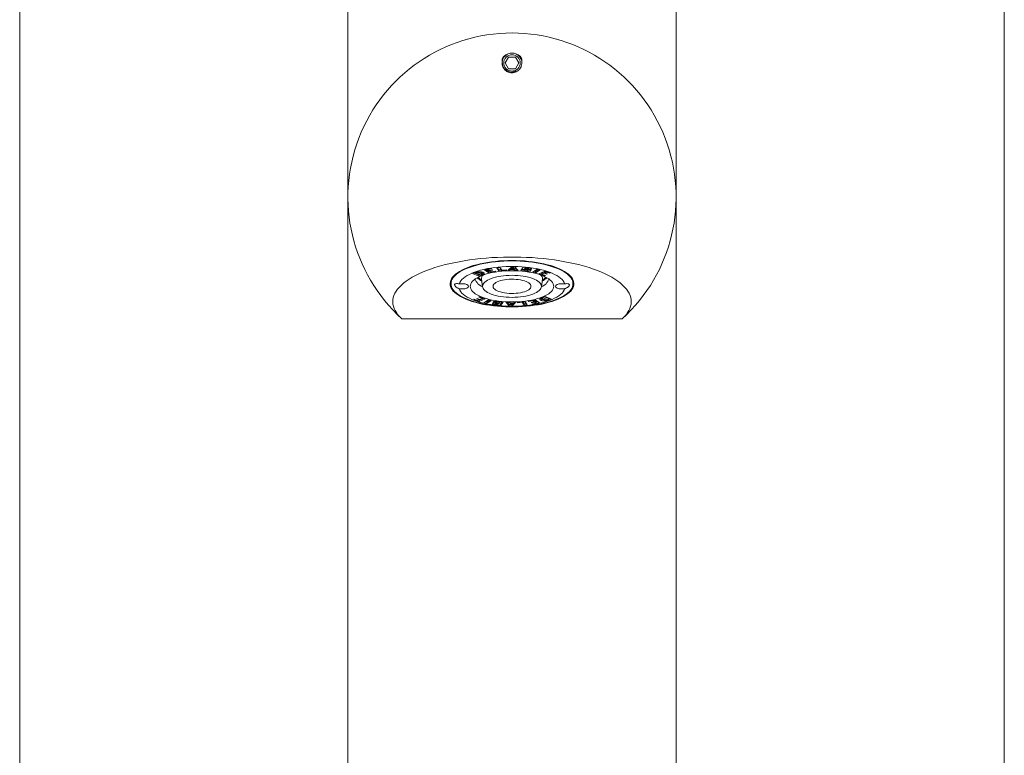
# Model space of a CAD drawing. Units: millimetres. Extents: x -1452 to 1580, y -1427 to 1456.
# Drawn here: x -1452 to -1242, y 399 to 556 of the extents above; entities that cross this region are included whole.
import ezdxf

# ---------------------------------------------------------------- set-up
doc = ezdxf.new("R2010")
doc.units = ezdxf.units.MM

msp = doc.modelspace()

# ---------------------------------------------------------------- linework, layer by layer
at = {"color": 7, "linetype": 'Continuous', "lineweight": 0}
for p, q in [((-1451.67, -421.82), (-1451.67, 578.18)), ((-1381.67, -421.82), (-1381.67, 578.18)), ((-1311.67, -421.82), (-1311.67, 578.18)), ((-1241.67, -421.82), (-1241.67, 578.18)), ((-1348.64, 547.46), (-1348.71, 547.17)), ((-1347.39, 548.03), (-1348.12, 546.78)), ((-1348.12, 546.78), (-1347.39, 545.53)), ((-1345.95, 548.03), (-1347.39, 548.03)), ((-1345.23, 546.78), (-1345.95, 548.03)), ((-1345.95, 545.53), (-1345.23, 546.78)), ((-1347.39, 545.53), (-1345.95, 545.53)), ((-1355.07, 501.86), (-1354.36, 502.13)), ((-1353.73, 501.63), (-1354.7, 502)), ((-1354.47, 502.09), (-1354.47, 502.01)), ((-1354.34, 502.06), (-1354.47, 502.01)), ((-1354.47, 502.01), (-1353.34, 501.58)), ((-1354.34, 502.13), (-1354.34, 502.06)), ((-1353.43, 502.24), (-1353.53, 502.28)), ((-1353.43, 502.24), (-1353.43, 501.97)), ((-1353.05, 501.74), (-1353.05, 502.02)), ((-1352.54, 502.68), (-1351.14, 502.97)), ((-1351.63, 502.05), (-1352.54, 502.68)), ((-1351.63, 502.33), (-1352.23, 502.75)), ((-1351.06, 502.91), (-1351.82, 502.75)), ((-1351.82, 502.83), (-1351.82, 502.75)), ((-1351.82, 502.75), (-1351.54, 502.56)), ((-1351.31, 502.4), (-1351.63, 502.33)), ((-1350.1, 502.36), (-1351.63, 502.05)), ((-1351.63, 502.33), (-1351.63, 502.05)), ((-1351.54, 502.56), (-1350.88, 502.69)), ((-1350.79, 502.63), (-1351.45, 502.5)), ((-1351.45, 502.57), (-1351.45, 502.5)), ((-1351.45, 502.5), (-1351.09, 502.24)), ((-1351.14, 502.97), (-1351.06, 502.91)), ((-1351.09, 502.24), (-1350.19, 502.42)), ((-1350.88, 502.69), (-1350.79, 502.63)), ((-1350.19, 502.42), (-1350.1, 502.36)), ((-1349.93, 503.13), (-1349.24, 503.19)), ((-1349.48, 502.43), (-1349.93, 503.13)), ((-1349.48, 502.71), (-1349.76, 503.14)), ((-1348.96, 502.76), (-1349.48, 502.71)), ((-1349.48, 502.71), (-1349.48, 502.43)), ((-1347.81, 502.59), (-1349.48, 502.43)), ((-1349.24, 503.19), (-1348.83, 502.57)), ((-1348.83, 502.57), (-1347.85, 502.65)), ((-1347.85, 502.65), (-1347.81, 502.59)), ((-1347.46, 502.59), (-1346.7, 503.3)), ((-1347.18, 502.59), (-1347.46, 502.59)), ((-1347.18, 502.85), (-1347.18, 502.59)), ((-1347.02, 502.75), (-1347.18, 502.59)), ((-1347.02, 503.01), (-1347.02, 502.75)), ((-1346.27, 502.74), (-1347.02, 502.75)), ((-1346.94, 503.03), (-1346.99, 503.03)), ((-1346.61, 503.13), (-1346.94, 502.82)), ((-1346.94, 503.08), (-1346.94, 502.82)), ((-1346.94, 502.82), (-1346.34, 502.82)), ((-1346.7, 503.3), (-1346.07, 503.3)), ((-1346.61, 503.3), (-1346.61, 503.13)), ((-1346.34, 502.82), (-1346.61, 503.13)), ((-1346.34, 503.09), (-1346.52, 503.3)), ((-1346.34, 503.09), (-1346.34, 502.82)), ((-1346.27, 503.02), (-1346.34, 503.02)), ((-1346.14, 502.86), (-1346.27, 503.02)), ((-1346.27, 503.02), (-1346.27, 502.74)), ((-1346.14, 502.59), (-1346.27, 502.74)), ((-1345.67, 502.86), (-1346.14, 502.86)), ((-1346.14, 502.86), (-1346.14, 502.59)), ((-1345.42, 502.58), (-1346.14, 502.59)), ((-1346.07, 503.3), (-1345.42, 502.58)), ((-1344.81, 502.53), (-1344.26, 503.22)), ((-1343.64, 502.39), (-1344.81, 502.53)), ((-1344.07, 502.72), (-1344.61, 502.78)), ((-1344.26, 503.22), (-1343.2, 503.1)), ((-1343.85, 503.05), (-1344.07, 502.78)), ((-1344.07, 502.78), (-1344.07, 502.51)), ((-1343.85, 502.78), (-1344.07, 502.51)), ((-1344.07, 502.51), (-1343.88, 502.48)), ((-1343.8, 503.05), (-1343.85, 503.05)), ((-1343.85, 503.05), (-1343.85, 502.78)), ((-1343.67, 502.76), (-1343.85, 502.78)), ((-1343.77, 503.16), (-1343.8, 503.11)), ((-1343.8, 503.11), (-1343.8, 502.84)), ((-1343.61, 503.08), (-1343.8, 502.84)), ((-1343.8, 502.84), (-1343.59, 502.81)), ((-1343.67, 502.82), (-1343.67, 502.76)), ((-1343.64, 502.48), (-1343.64, 502.39)), ((-1343.61, 503.14), (-1343.61, 503.08)), ((-1343.42, 503.05), (-1343.61, 503.08)), ((-1343.42, 503.12), (-1343.42, 503.05)), ((-1343.35, 502.63), (-1343.35, 502.82)), ((-1343.17, 502.95), (-1343.17, 503.09)), ((-1343.14, 503.01), (-1343.14, 502.73)), ((-1342.69, 502.57), (-1342.69, 502.48)), ((-1342.52, 502.92), (-1342.52, 502.83)), ((-1342.26, 502.18), (-1341.31, 502.79)), ((-1341.64, 502.04), (-1342.26, 502.18)), ((-1341.64, 502.32), (-1341.94, 502.39)), ((-1341.01, 502.73), (-1341.64, 502.32)), ((-1340.69, 502.66), (-1341.64, 502.04)), ((-1341.64, 502.32), (-1341.64, 502.04)), ((-1341.31, 502.79), (-1340.69, 502.66)), ((-1340.96, 501.85), (-1339.67, 502.38)), ((-1340.32, 501.91), (-1340.59, 502)), ((-1339.8, 502.22), (-1340.32, 502)), ((-1340.32, 502), (-1340.32, 501.73)), ((-1339.8, 501.94), (-1340.32, 501.73)), ((-1339.68, 502.18), (-1339.8, 502.22)), ((-1339.8, 502.22), (-1339.8, 501.94)), ((-1339.26, 501.75), (-1339.8, 501.94)), ((-1339.52, 502.33), (-1339.68, 502.27)), ((-1339.68, 502.27), (-1339.68, 501.99)), ((-1339.28, 502.15), (-1339.68, 501.99)), ((-1339.68, 501.99), (-1339.13, 501.8)), ((-1339.67, 502.38), (-1338.5, 501.98)), ((-1339.28, 502.25), (-1339.28, 502.15)), ((-1338.63, 501.93), (-1339.28, 502.15)), ((-1338.63, 502.02), (-1338.63, 501.93)), ((-1338.5, 501.98), (-1338.63, 501.93)), ((-1359.67, 500.57), (-1359.67, 499.71)), ((-1353.73, 501.35), (-1355.07, 501.86)), ((-1353.61, 501.68), (-1353.73, 501.63)), ((-1353.73, 501.63), (-1353.73, 501.35)), ((-1353.04, 501.61), (-1353.73, 501.35)), ((-1353.34, 501.58), (-1353.2, 501.62)), ((-1353.16, 500.68), (-1352.95, 499.04)), ((-1353.04, 501.88), (-1353.05, 501.88)), ((-1353.04, 501.88), (-1353.04, 501.61)), ((-1339.69, 501.41), (-1340.96, 501.85)), ((-1340.4, 499.04), (-1340.18, 500.68)), ((-1340.32, 501.73), (-1339.56, 501.47)), ((-1340.18, 500.68), (-1340.17, 500.8)), ((-1339.69, 501.51), (-1339.69, 501.41)), ((-1339.56, 501.47), (-1339.69, 501.41)), ((-1339.26, 501.85), (-1339.26, 501.75)), ((-1339.13, 501.8), (-1339.26, 501.75)), ((-1333.67, 499.71), (-1333.67, 500.57)), ((-1354.84, 496.34), (-1354.72, 496.39)), ((-1353.67, 495.94), (-1354.84, 496.34)), ((-1354.72, 496.39), (-1354.07, 496.16)), ((-1354.21, 496.51), (-1354.09, 496.56)), ((-1353.67, 496.33), (-1354.21, 496.51)), ((-1354.09, 496.56), (-1353.54, 496.38)), ((-1354.07, 496.16), (-1353.67, 496.33)), ((-1353.67, 496.21), (-1353.82, 496.26)), ((-1353.78, 496.85), (-1353.66, 496.9)), ((-1353.02, 496.59), (-1353.78, 496.85)), ((-1352.75, 496.59), (-1353.67, 496.21)), ((-1352.38, 496.46), (-1353.67, 495.94)), ((-1353.67, 496.42), (-1353.67, 496.33)), ((-1353.67, 496.21), (-1353.67, 495.94)), ((-1353.66, 496.9), (-1352.38, 496.46)), ((-1353.54, 496.38), (-1353.02, 496.59)), ((-1353.02, 496.68), (-1353.02, 496.59)), ((-1352.66, 495.66), (-1351.7, 496.27)), ((-1352.04, 495.52), (-1352.66, 495.66)), ((-1352.04, 495.8), (-1352.33, 495.87)), ((-1351.41, 496.21), (-1352.04, 495.8)), ((-1351.08, 496.14), (-1352.04, 495.52)), ((-1352.04, 495.8), (-1352.04, 495.52)), ((-1351.7, 496.27), (-1351.08, 496.14)), ((-1350.2, 495.86), (-1350.2, 495.58)), ((-1350.15, 495.69), (-1350.17, 495.64)), ((-1350.17, 495.64), (-1350.17, 495.37)), ((-1350.15, 495.69), (-1350.15, 495.41)), ((-1349.99, 495.97), (-1349.99, 495.69)), ((-1349.96, 495.95), (-1349.96, 495.75)), ((-1349.71, 495.93), (-1348.53, 495.79)), ((-1349.49, 495.54), (-1349.27, 495.81)), ((-1349.47, 495.9), (-1349.47, 495.83)), ((-1349.27, 495.81), (-1349.47, 495.83)), ((-1349.27, 495.88), (-1349.27, 495.81)), ((-1348.74, 495.82), (-1349.09, 495.38)), ((-1348.53, 495.79), (-1349.09, 495.1)), ((-1347.92, 495.74), (-1347.21, 495.73)), ((-1347.27, 495.02), (-1347.92, 495.74)), ((-1347.27, 495.29), (-1347.67, 495.74)), ((-1347.21, 495.73), (-1347.07, 495.57)), ((-1345.89, 495.72), (-1346.65, 495.01)), ((-1346.33, 495.57), (-1346.16, 495.73)), ((-1346.16, 495.73), (-1345.89, 495.72)), ((-1345.53, 495.73), (-1343.87, 495.88)), ((-1345.49, 495.66), (-1345.53, 495.73)), ((-1344.51, 495.75), (-1345.49, 495.66)), ((-1345.49, 495.74), (-1345.49, 495.66)), ((-1344.51, 495.82), (-1344.51, 495.75)), ((-1344.11, 495.13), (-1344.51, 495.75)), ((-1344.11, 495.41), (-1344.39, 495.84)), ((-1343.87, 495.88), (-1343.42, 495.19)), ((-1343.24, 495.96), (-1341.71, 496.26)), ((-1343.16, 495.9), (-1343.24, 495.96)), ((-1342.26, 496.08), (-1343.16, 495.9)), ((-1343.16, 495.97), (-1343.16, 495.9)), ((-1342.55, 495.69), (-1341.89, 495.82)), ((-1342.46, 495.63), (-1342.55, 495.69)), ((-1341.81, 495.76), (-1342.46, 495.63)), ((-1342.46, 495.71), (-1342.46, 495.63)), ((-1342.26, 496.15), (-1342.26, 496.08)), ((-1341.89, 495.82), (-1342.26, 496.08)), ((-1340.8, 495.63), (-1342.2, 495.35)), ((-1341.89, 496.1), (-1342.03, 496.2)), ((-1341.89, 496.1), (-1341.89, 495.82)), ((-1341.81, 496.04), (-1341.89, 496.02)), ((-1341.52, 495.84), (-1341.81, 496.04)), ((-1341.81, 496.04), (-1341.81, 495.76)), ((-1341.52, 495.56), (-1341.81, 495.76)), ((-1341.71, 496.26), (-1340.8, 495.63)), ((-1341.11, 495.85), (-1341.52, 495.77)), ((-1341.52, 495.84), (-1341.52, 495.56)), ((-1340.44, 496.44), (-1340.44, 496.16)), ((-1340.3, 496.71), (-1339.61, 496.96)), ((-1340.29, 496.71), (-1340.29, 496.58)), ((-1340.14, 496.77), (-1340.14, 496.69)), ((-1340.01, 496.74), (-1340.14, 496.69)), ((-1340.01, 496.82), (-1340.01, 496.74)), ((-1338.87, 496.31), (-1340.01, 496.74)), ((-1338.87, 496.59), (-1339.74, 496.92)), ((-1339.61, 496.96), (-1338.27, 496.45)), ((-1339.01, 496.26), (-1338.87, 496.31)), ((-1338.27, 496.45), (-1338.99, 496.19)), ((-1338.99, 496.27), (-1338.99, 496.19)), ((-1338.64, 496.59), (-1338.87, 496.51)), ((-1338.87, 496.59), (-1338.87, 496.31)), ((-1350.15, 495.33), (-1350.15, 495.22)), ((-1349.09, 495.1), (-1350.15, 495.22)), ((-1349.93, 495.26), (-1349.73, 495.24)), ((-1349.75, 495.57), (-1349.75, 495.5)), ((-1349.54, 495.48), (-1349.75, 495.5)), ((-1349.73, 495.24), (-1349.54, 495.48)), ((-1349.67, 495.56), (-1349.49, 495.54)), ((-1349.09, 495.38), (-1349.58, 495.44)), ((-1349.54, 495.55), (-1349.54, 495.48)), ((-1349.09, 495.38), (-1349.09, 495.1)), ((-1347.27, 495.29), (-1347.27, 495.02)), ((-1346.82, 495.29), (-1347.27, 495.29)), ((-1346.65, 495.01), (-1347.27, 495.02)), ((-1347.07, 495.57), (-1346.33, 495.57)), ((-1347.01, 495.57), (-1347.01, 495.5)), ((-1346.4, 495.5), (-1347.01, 495.5)), ((-1347.01, 495.5), (-1346.73, 495.19)), ((-1346.73, 495.19), (-1346.4, 495.5)), ((-1346.65, 495.27), (-1346.65, 495.01)), ((-1346.35, 495.57), (-1346.4, 495.52)), ((-1346.4, 495.57), (-1346.4, 495.5)), ((-1343.59, 495.45), (-1344.11, 495.41)), ((-1344.11, 495.41), (-1344.11, 495.13)), ((-1343.42, 495.19), (-1344.11, 495.13)), ((-1342.29, 495.41), (-1341.52, 495.56)), ((-1342.2, 495.35), (-1342.29, 495.41)), ((-1342.2, 495.43), (-1342.2, 495.35)), ((-1370.17, 492.24), (-1323.17, 492.24))]:
    msp.add_line(p, q, dxfattribs=at)
at = {"color": 8, "linetype": 'Continuous', "lineweight": 0}
for p, q in [((-1353.89, 501.11), (-1353.73, 500.99)), ((-1339.61, 500.99), (-1339.46, 501.11))]:
    msp.add_line(p, q, dxfattribs=at)
at = {"color": 7, "linetype": 'Continuous', "lineweight": 0, "flags": 128}
for points in [[(-1370.17, 492.24), (-1370.62, 492.67), (-1371, 493.11), (-1371.33, 493.55), (-1371.6, 494), (-1371.82, 494.46), (-1371.97, 494.92), (-1372.07, 495.38), (-1372.1, 495.84), (-1372.08, 496.3), (-1371.99, 496.76), (-1371.85, 497.22), (-1371.65, 497.67), (-1371.38, 498.13), (-1371.07, 498.57), (-1370.69, 499.01), (-1370.26, 499.44), (-1369.77, 499.87), (-1369.22, 500.28), (-1368.63, 500.69), (-1367.98, 501.08), (-1367.28, 501.46), (-1366.54, 501.83), (-1365.75, 502.18), (-1364.91, 502.52), (-1364.03, 502.84), (-1363.11, 503.15), (-1362.15, 503.44), (-1361.15, 503.71), (-1360.12, 503.96), (-1359.06, 504.2), (-1357.97, 504.41), (-1356.85, 504.61), (-1355.71, 504.78), (-1354.55, 504.94), (-1353.37, 505.07), (-1352.17, 505.18), (-1350.96, 505.27), (-1349.75, 505.34), (-1348.52, 505.38), (-1347.29, 505.4), (-1346.06, 505.4), (-1344.82, 505.38), (-1343.6, 505.34), (-1342.38, 505.27), (-1341.17, 505.18), (-1339.97, 505.07), (-1338.79, 504.94), (-1337.63, 504.78), (-1336.49, 504.61), (-1335.37, 504.41), (-1334.28, 504.2), (-1333.22, 503.96), (-1332.19, 503.71), (-1331.2, 503.44), (-1330.24, 503.15), (-1329.32, 502.84), (-1328.44, 502.52), (-1327.6, 502.18), (-1326.81, 501.83), (-1326.06, 501.46), (-1325.36, 501.08), (-1324.72, 500.69), (-1324.12, 500.28), (-1323.58, 499.87), (-1323.09, 499.44), (-1322.66, 499.01), (-1322.28, 498.57), (-1321.96, 498.13), (-1321.7, 497.67), (-1321.49, 497.22), (-1321.35, 496.76), (-1321.27, 496.3), (-1321.24, 495.84), (-1321.28, 495.38), (-1321.37, 494.92), (-1321.53, 494.46), (-1321.74, 494), (-1322.01, 493.55), (-1322.34, 493.11), (-1322.73, 492.67), (-1323.17, 492.24)], [(-1346.67, 504.66), (-1345.78, 504.65), (-1344.89, 504.61), (-1344.01, 504.56), (-1343.15, 504.48), (-1342.3, 504.38), (-1341.47, 504.26), (-1340.66, 504.12), (-1339.88, 503.95), (-1339.13, 503.77), (-1338.42, 503.57), (-1337.74, 503.36), (-1337.1, 503.12), (-1336.51, 502.87), (-1335.97, 502.61), (-1335.47, 502.33), (-1335.02, 502.04), (-1334.63, 501.74), (-1334.29, 501.43), (-1334.01, 501.12), (-1333.79, 500.79), (-1333.62, 500.46), (-1333.52, 500.13), (-1333.47, 499.8), (-1333.49, 499.46), (-1333.56, 499.13), (-1333.7, 498.8), (-1333.89, 498.48), (-1334.15, 498.16), (-1334.46, 497.84), (-1334.82, 497.54), (-1335.24, 497.24), (-1335.71, 496.96), (-1336.23, 496.69), (-1336.8, 496.43), (-1337.42, 496.19), (-1338.07, 495.96), (-1338.77, 495.75), (-1339.5, 495.56), (-1340.27, 495.39), (-1341.06, 495.24), (-1341.88, 495.11), (-1342.72, 495), (-1343.58, 494.91), (-1344.45, 494.84), (-1345.34, 494.8), (-1346.23, 494.77), (-1347.12, 494.77), (-1348.01, 494.8), (-1348.89, 494.84), (-1349.76, 494.91), (-1350.62, 495), (-1351.46, 495.11), (-1352.28, 495.24), (-1353.08, 495.39), (-1353.84, 495.56), (-1354.57, 495.75), (-1355.27, 495.96), (-1355.93, 496.19), (-1356.54, 496.43), (-1357.11, 496.69), (-1357.63, 496.96), (-1358.1, 497.24), (-1358.52, 497.54), (-1358.89, 497.84), (-1359.2, 498.16), (-1359.45, 498.48), (-1359.64, 498.8), (-1359.78, 499.13), (-1359.85, 499.46), (-1359.87, 499.8), (-1359.82, 500.13), (-1359.72, 500.46), (-1359.55, 500.79), (-1359.33, 501.12), (-1359.05, 501.43), (-1358.71, 501.74), (-1358.32, 502.04), (-1357.87, 502.33), (-1357.38, 502.61), (-1356.83, 502.87), (-1356.24, 503.12), (-1355.6, 503.36), (-1354.93, 503.57), (-1354.21, 503.77), (-1353.46, 503.95), (-1352.68, 504.12), (-1351.88, 504.26), (-1351.05, 504.38), (-1350.2, 504.48), (-1349.33, 504.56), (-1348.45, 504.61), (-1347.56, 504.65), (-1346.67, 504.66)], [(-1333.67, 499.71), (-1333.7, 499.38), (-1333.79, 499.05), (-1333.94, 498.72), (-1334.15, 498.4), (-1334.42, 498.08), (-1334.75, 497.77), (-1335.13, 497.47), (-1335.56, 497.18), (-1336.05, 496.91), (-1336.59, 496.64), (-1337.17, 496.39), (-1337.8, 496.16), (-1338.47, 495.94), (-1339.18, 495.74), (-1339.92, 495.55), (-1340.69, 495.39), (-1341.49, 495.25), (-1342.32, 495.13), (-1343.16, 495.03), (-1344.03, 494.95), (-1344.9, 494.89), (-1345.78, 494.86), (-1346.67, 494.85), (-1347.56, 494.86), (-1348.44, 494.89), (-1349.32, 494.95), (-1350.18, 495.03), (-1351.03, 495.13), (-1351.85, 495.25), (-1352.65, 495.39), (-1353.43, 495.55), (-1354.17, 495.74), (-1354.88, 495.94), (-1355.55, 496.16), (-1356.17, 496.39), (-1356.76, 496.64), (-1357.29, 496.91), (-1357.78, 497.18), (-1358.21, 497.47), (-1358.6, 497.77), (-1358.92, 498.08), (-1359.19, 498.4), (-1359.4, 498.72), (-1359.55, 499.05), (-1359.64, 499.38), (-1359.67, 499.71), (-1359.64, 500.05), (-1359.55, 500.38), (-1359.4, 500.71), (-1359.19, 501.03), (-1358.92, 501.35), (-1358.6, 501.66), (-1358.21, 501.96), (-1357.78, 502.25), (-1357.29, 502.52), (-1356.76, 502.79), (-1356.17, 503.04), (-1355.55, 503.27), (-1354.88, 503.49), (-1354.17, 503.69), (-1353.43, 503.88), (-1352.65, 504.04), (-1351.85, 504.18), (-1351.03, 504.3), (-1350.18, 504.4), (-1349.32, 504.48), (-1348.44, 504.54), (-1347.56, 504.57), (-1346.67, 504.58), (-1345.78, 504.57), (-1344.9, 504.54), (-1344.03, 504.48), (-1343.16, 504.4), (-1342.32, 504.3), (-1341.49, 504.18), (-1340.69, 504.04), (-1339.92, 503.88), (-1339.18, 503.69), (-1338.47, 503.49), (-1337.8, 503.27), (-1337.17, 503.04), (-1336.59, 502.79), (-1336.05, 502.52), (-1335.56, 502.25), (-1335.13, 501.96), (-1334.75, 501.66), (-1334.42, 501.35), (-1334.15, 501.03), (-1333.94, 500.71), (-1333.79, 500.38), (-1333.7, 500.05), (-1333.67, 499.71)], [(-1357.94, 499.69), (-1357.8, 500), (-1357.6, 500.3), (-1357.35, 500.6), (-1357.03, 500.9), (-1356.66, 501.18), (-1356.23, 501.45), (-1355.75, 501.71), (-1355.22, 501.96), (-1354.65, 502.19), (-1354.02, 502.4), (-1353.36, 502.59), (-1352.67, 502.77), (-1351.94, 502.93), (-1351.18, 503.06), (-1350.39, 503.18), (-1349.59, 503.27), (-1348.76, 503.34), (-1347.93, 503.38), (-1347.09, 503.41), (-1346.25, 503.41), (-1345.41, 503.38), (-1344.58, 503.34), (-1343.76, 503.27), (-1342.95, 503.18), (-1342.17, 503.06), (-1341.41, 502.93), (-1340.68, 502.77), (-1339.98, 502.59), (-1339.32, 502.4), (-1338.7, 502.19), (-1338.12, 501.96), (-1337.59, 501.71), (-1337.11, 501.45), (-1336.68, 501.18), (-1336.31, 500.9), (-1336, 500.6), (-1335.74, 500.3), (-1335.54, 500), (-1335.41, 499.69)], [(-1337.77, 499.16), (-1337.8, 498.88), (-1337.89, 498.61), (-1338.04, 498.34), (-1338.25, 498.08), (-1338.52, 497.82), (-1338.84, 497.57), (-1339.22, 497.34), (-1339.65, 497.11), (-1340.12, 496.9), (-1340.64, 496.71), (-1341.21, 496.53), (-1341.8, 496.37), (-1342.44, 496.23), (-1343.1, 496.11), (-1343.78, 496.01), (-1344.49, 495.93), (-1345.21, 495.87), (-1345.94, 495.84), (-1346.67, 495.82), (-1347.41, 495.84), (-1348.14, 495.87), (-1348.86, 495.93), (-1349.56, 496.01), (-1350.25, 496.11), (-1350.91, 496.23), (-1351.54, 496.37), (-1352.14, 496.53), (-1352.7, 496.71), (-1353.22, 496.9), (-1353.7, 497.11), (-1354.12, 497.34), (-1354.5, 497.57), (-1354.82, 497.82), (-1355.09, 498.08), (-1355.3, 498.34), (-1355.45, 498.61), (-1355.54, 498.88), (-1355.57, 499.16), (-1355.54, 499.43), (-1355.45, 499.71), (-1355.3, 499.98), (-1355.09, 500.24), (-1354.82, 500.5), (-1354.5, 500.75), (-1354.12, 500.98), (-1353.7, 501.21), (-1353.22, 501.42), (-1352.7, 501.61), (-1352.14, 501.79), (-1351.54, 501.95), (-1350.91, 502.09), (-1350.25, 502.21), (-1349.56, 502.31), (-1348.86, 502.39), (-1348.14, 502.45), (-1347.41, 502.48), (-1346.67, 502.49), (-1345.94, 502.48), (-1345.21, 502.45), (-1344.49, 502.39), (-1343.78, 502.31), (-1343.1, 502.21), (-1342.44, 502.09), (-1341.8, 501.95), (-1341.21, 501.79), (-1340.64, 501.61), (-1340.12, 501.42), (-1339.65, 501.21), (-1339.22, 500.98), (-1338.84, 500.75), (-1338.52, 500.5), (-1338.25, 500.24), (-1338.04, 499.98), (-1337.89, 499.71), (-1337.8, 499.43), (-1337.77, 499.16)], [(-1340.39, 499.16), (-1340.42, 499.39), (-1340.51, 499.62), (-1340.66, 499.84), (-1340.87, 500.06), (-1341.13, 500.27), (-1341.45, 500.47), (-1341.82, 500.65), (-1342.23, 500.82), (-1342.69, 500.98), (-1343.18, 501.12), (-1343.71, 501.23), (-1344.27, 501.33), (-1344.85, 501.41), (-1345.45, 501.47), (-1346.06, 501.5), (-1346.67, 501.51), (-1347.29, 501.5), (-1347.9, 501.47), (-1348.5, 501.41), (-1349.08, 501.33), (-1349.63, 501.23), (-1350.16, 501.12), (-1350.66, 500.98), (-1351.11, 500.82), (-1351.53, 500.65), (-1351.9, 500.47), (-1352.21, 500.27), (-1352.48, 500.06), (-1352.68, 499.84), (-1352.83, 499.62), (-1352.92, 499.39), (-1352.95, 499.16), (-1352.92, 498.93), (-1352.83, 498.7), (-1352.68, 498.48), (-1352.48, 498.26), (-1352.21, 498.05), (-1351.9, 497.85), (-1351.53, 497.67), (-1351.11, 497.49), (-1350.66, 497.34), (-1350.16, 497.2), (-1349.63, 497.08), (-1349.08, 496.98), (-1348.5, 496.91), (-1347.9, 496.85), (-1347.29, 496.82), (-1346.67, 496.81), (-1346.06, 496.82), (-1345.45, 496.85), (-1344.85, 496.91), (-1344.27, 496.98), (-1343.71, 497.08), (-1343.18, 497.2), (-1342.69, 497.34), (-1342.23, 497.49), (-1341.82, 497.67), (-1341.45, 497.85), (-1341.13, 498.05), (-1340.87, 498.26), (-1340.66, 498.48), (-1340.51, 498.7), (-1340.42, 498.93), (-1340.39, 499.16)], [(-1342.62, 499.16), (-1342.65, 499.35), (-1342.74, 499.53), (-1342.89, 499.71), (-1343.1, 499.88), (-1343.36, 500.04), (-1343.68, 500.18), (-1344.04, 500.31), (-1344.43, 500.42), (-1344.87, 500.52), (-1345.33, 500.59), (-1345.8, 500.64), (-1346.3, 500.67), (-1346.8, 500.68), (-1347.29, 500.66), (-1347.78, 500.62), (-1348.25, 500.56), (-1348.7, 500.47), (-1349.11, 500.37), (-1349.49, 500.25), (-1349.83, 500.11), (-1350.12, 499.96), (-1350.35, 499.79), (-1350.53, 499.62), (-1350.66, 499.44), (-1350.72, 499.25), (-1350.72, 499.07), (-1350.66, 498.88), (-1350.53, 498.7), (-1350.35, 498.52), (-1350.12, 498.36), (-1349.83, 498.21), (-1349.49, 498.07), (-1349.11, 497.95), (-1348.7, 497.84), (-1348.25, 497.76), (-1347.78, 497.7), (-1347.29, 497.66), (-1346.8, 497.64), (-1346.3, 497.65), (-1345.8, 497.68), (-1345.33, 497.73), (-1344.87, 497.8), (-1344.43, 497.89), (-1344.04, 498.01), (-1343.68, 498.14), (-1343.36, 498.28), (-1343.1, 498.44), (-1342.89, 498.61), (-1342.74, 498.79), (-1342.65, 498.97), (-1342.62, 499.16)], [(-1357.94, 499.69), (-1357.64, 499.71), (-1357.34, 499.72), (-1357.04, 499.7), (-1356.76, 499.66), (-1356.5, 499.6), (-1356.28, 499.52), (-1356.11, 499.43), (-1355.99, 499.33), (-1355.93, 499.22), (-1355.93, 499.1), (-1355.99, 498.99), (-1356.11, 498.89), (-1356.28, 498.79), (-1356.5, 498.72), (-1356.76, 498.65), (-1357.04, 498.62), (-1357.34, 498.6), (-1357.64, 498.6), (-1357.94, 498.63)], [(-1335.41, 498.63), (-1335.54, 498.32), (-1335.74, 498.01), (-1336, 497.71), (-1336.31, 497.42), (-1336.68, 497.14), (-1337.11, 496.87), (-1337.59, 496.61), (-1338.12, 496.36), (-1338.7, 496.13), (-1339.32, 495.92), (-1339.98, 495.72), (-1340.68, 495.55), (-1341.41, 495.39), (-1342.17, 495.26), (-1342.95, 495.14), (-1343.76, 495.05), (-1344.58, 494.98), (-1345.41, 494.93), (-1346.25, 494.91), (-1347.09, 494.91), (-1347.93, 494.93), (-1348.76, 494.98), (-1349.59, 495.05), (-1350.39, 495.14), (-1351.18, 495.26), (-1351.94, 495.39), (-1352.67, 495.55), (-1353.36, 495.72), (-1354.02, 495.92), (-1354.65, 496.13), (-1355.22, 496.36), (-1355.75, 496.61), (-1356.23, 496.87), (-1356.66, 497.14), (-1357.03, 497.42), (-1357.35, 497.71), (-1357.6, 498.01), (-1357.8, 498.32), (-1357.94, 498.63)], [(-1335.41, 498.63), (-1335.7, 498.6), (-1336, 498.6), (-1336.3, 498.62), (-1336.59, 498.65), (-1336.84, 498.72), (-1337.06, 498.79), (-1337.23, 498.89), (-1337.35, 498.99), (-1337.41, 499.1), (-1337.41, 499.22), (-1337.35, 499.33), (-1337.23, 499.43), (-1337.06, 499.52), (-1336.84, 499.6), (-1336.59, 499.66), (-1336.3, 499.7), (-1336, 499.72), (-1335.7, 499.71), (-1335.41, 499.69)]]:
    msp.add_lwpolyline(points, dxfattribs=at)
at = {"color": 7, "linetype": 'Continuous', "lineweight": 0}
msp.add_circle((-1346.67, 546.78), 1.75, dxfattribs=at)
for centre, radius, start, end in [((-1346.67, 518.18), 35, 312.1779, 227.8221), ((-1346.67, 546.78), 2.1, 120.1009, 169.8162), ((-1346.67, 546.78), 2.1, 13.5724, 59.8991), ((-1352.14, 501.42), 2.48, 196.0745, 250.7777), ((-1351.51, 503.46), 3.58, 223.5585, 243.4698), ((-1346.67, 506.58), 9, 217.2016, 224.3146), ((-1352.08, 500.79), 1.09, 135.1723, 185.7003), ((-1341.36, 500.74), 1.19, 2.8839, 42.9748), ((-1341.21, 501.42), 2.48, 289.2223, 343.9255), ((-1341.84, 503.46), 3.58, 296.5302, 316.4415), ((-1346.67, 506.58), 9, 315.6854, 322.7984)]:
    msp.add_arc(centre, radius, start, end, dxfattribs=at)
for points, knots in [([(-1348.73, 547.17), (-1348.75, 547.28), (-1348.79, 547.48), (-1348.72, 547.78), (-1348.56, 548.05), (-1348.31, 548.29), (-1348.03, 548.47), (-1347.81, 548.56), (-1347.73, 548.59)], [0, 0, 0, 0, 0.197087, 0.378232, 0.559261, 0.723069, 0.886665, 1, 1, 1, 1]), ([(-1347.73, 548.59), (-1347.7, 548.61), (-1347.57, 548.68), (-1347.3, 548.8), (-1346.86, 548.89), (-1346.43, 548.88), (-1346, 548.78), (-1345.75, 548.67), (-1345.62, 548.6), (-1345.62, 548.59)], [0, 0, 0, 0, 0.042358, 0.236862, 0.433215, 0.606285, 0.754668, 0.997269, 1, 1, 1, 1]), ([(-1345.62, 548.59), (-1345.62, 548.59), (-1345.44, 548.53), (-1345.1, 548.36), (-1344.8, 548.07), (-1344.64, 547.8), (-1344.55, 547.51), (-1344.59, 547.3), (-1344.61, 547.17)], [0, 0, 0, 0, 0.002385, 0.221026, 0.469142, 0.612961, 0.756827, 1, 1, 1, 1]), ([(-1344.61, 547.17), (-1344.59, 547), (-1344.55, 546.64), (-1344.65, 546.16), (-1344.82, 545.76), (-1345.03, 545.46), (-1345.27, 545.2), (-1345.57, 544.97), (-1345.97, 544.78), (-1346.47, 544.67), (-1346.94, 544.68), (-1347.33, 544.77), (-1347.63, 544.9), (-1347.9, 545.06), (-1348.15, 545.27), (-1348.41, 545.58), (-1348.63, 545.96), (-1348.75, 546.38), (-1348.79, 546.79), (-1348.75, 547.05), (-1348.73, 547.17)], [0, 0, 0, 0, 0.090546, 0.181015, 0.237893, 0.294702, 0.33615, 0.377528, 0.434168, 0.480374, 0.526754, 0.569718, 0.600447, 0.631226, 0.67708, 0.723022, 0.796324, 0.869755, 0.934871, 1, 1, 1, 1]), ([(-1348.73, 546.82), (-1348.72, 546.7), (-1348.71, 546.47), (-1348.61, 546.13), (-1348.46, 545.82), (-1348.26, 545.54), (-1348.01, 545.3), (-1347.73, 545.1), (-1347.33, 544.91), (-1346.77, 544.81), (-1346.23, 544.89), (-1345.95, 545.02), (-1345.86, 545.06)], [0, 0, 0, 0, 0.087824, 0.174499, 0.261173, 0.346329, 0.431475, 0.516315, 0.601154, 0.765545, 0.930046, 1, 1, 1, 1]), ([(-1345.86, 545.06), (-1346.05, 544.96), (-1346.43, 544.77), (-1346.89, 544.69), (-1347.1, 544.74), (-1347.11, 544.74)], [0, 0, 0, 0, 0.489407, 0.978114, 1, 1, 1, 1]), ([(-1354.36, 502.13), (-1354.28, 502.15), (-1354.13, 502.21), (-1353.85, 502.26), (-1353.52, 502.29), (-1353.18, 502.25), (-1353, 502.19), (-1352.9, 502.16)], [0, 0, 0, 0, 0.187322, 0.374354, 0.560738, 0.779768, 1, 1, 1, 1]), ([(-1353.43, 501.97), (-1353.5, 501.99), (-1353.62, 502.04), (-1353.81, 502.09), (-1353.97, 502.11), (-1354.16, 502.11), (-1354.27, 502.08), (-1354.34, 502.06)], [0, 0, 0, 0, 0.251074, 0.501789, 0.627, 0.751749, 1, 1, 1, 1]), ([(-1353.06, 502.02), (-1353.06, 502.02), (-1353.05, 502.05), (-1353.12, 502.1), (-1353.25, 502.17), (-1353.37, 502.22), (-1353.43, 502.24)], [0, 0, 0, 0, 0.0747029, 0.2594359, 0.6294228, 1, 1, 1, 1]), ([(-1353.2, 501.62), (-1353.17, 501.64), (-1353.11, 501.66), (-1353.05, 501.71), (-1353.05, 501.76), (-1353.11, 501.82), (-1353.25, 501.89), (-1353.37, 501.94), (-1353.43, 501.97)], [0, 0, 0, 0, 0.125136, 0.249913, 0.374399, 0.499296, 0.749453, 1, 1, 1, 1]), ([(-1352.9, 502.16), (-1352.83, 502.13), (-1352.69, 502.07), (-1352.58, 501.95), (-1352.62, 501.83), (-1352.79, 501.71), (-1352.96, 501.64), (-1353.04, 501.61)], [0, 0, 0, 0, 0.186956, 0.373264, 0.559414, 0.779401, 1, 1, 1, 1]), ([(-1352.71, 502.06), (-1352.74, 502.04), (-1352.82, 501.97), (-1352.96, 501.92), (-1353.04, 501.88)], [0, 0, 0, 0, 0.360835, 1, 1, 1, 1]), ([(-1343.88, 502.48), (-1343.82, 502.48), (-1343.71, 502.47), (-1343.54, 502.48), (-1343.43, 502.52), (-1343.4, 502.55), (-1343.38, 502.57)], [0, 0, 0, 0, 0.281182, 0.559957, 0.779325, 1, 1, 1, 1]), ([(-1343.38, 502.57), (-1343.37, 502.59), (-1343.34, 502.63), (-1343.4, 502.7), (-1343.53, 502.74), (-1343.62, 502.75), (-1343.67, 502.76)], [0, 0, 0, 0, 0.280633, 0.558388, 0.778777, 1, 1, 1, 1]), ([(-1342.69, 502.48), (-1342.7, 502.47), (-1342.74, 502.44), (-1342.83, 502.4), (-1342.96, 502.37), (-1343.14, 502.36), (-1343.37, 502.37), (-1343.55, 502.38), (-1343.64, 502.39)], [0, 0, 0, 0, 0.124987, 0.249709, 0.374567, 0.499632, 0.749554, 1, 1, 1, 1]), ([(-1343.59, 502.81), (-1343.54, 502.81), (-1343.45, 502.8), (-1343.31, 502.82), (-1343.23, 502.86), (-1343.21, 502.89), (-1343.19, 502.9)], [0, 0, 0, 0, 0.280414, 0.558003, 0.778639, 1, 1, 1, 1]), ([(-1343.19, 502.9), (-1343.18, 502.92), (-1343.16, 502.96), (-1343.21, 503.01), (-1343.31, 503.04), (-1343.38, 503.05), (-1343.42, 503.05)], [0, 0, 0, 0, 0.280652, 0.558518, 0.77882, 1, 1, 1, 1]), ([(-1342.87, 502.67), (-1342.9, 502.66), (-1342.97, 502.65), (-1343.13, 502.64), (-1343.27, 502.64), (-1343.35, 502.65)], [0, 0, 0, 0, 0.195312, 0.473342, 1, 1, 1, 1]), ([(-1343.2, 503.1), (-1343.11, 503.09), (-1342.94, 503.06), (-1342.74, 503.02), (-1342.6, 502.98), (-1342.52, 502.94), (-1342.49, 502.88), (-1342.51, 502.85), (-1342.52, 502.83)], [0, 0, 0, 0, 0.25045, 0.500555, 0.625664, 0.750502, 0.875119, 1, 1, 1, 1]), ([(-1342.77, 503.02), (-1342.78, 503.02), (-1342.9, 503), (-1343.03, 503.01), (-1343.14, 503.01)], [0, 0, 0, 0, 0.144556, 1, 1, 1, 1]), ([(-1342.52, 502.83), (-1342.55, 502.81), (-1342.61, 502.76), (-1342.86, 502.73), (-1343.03, 502.73), (-1343.14, 502.73)], [0, 0, 0, 0, 0.278401, 0.558147, 1, 1, 1, 1]), ([(-1343.14, 502.73), (-1343.07, 502.72), (-1342.92, 502.69), (-1342.75, 502.63), (-1342.65, 502.56), (-1342.68, 502.51), (-1342.69, 502.48)], [0, 0, 0, 0, 0.281139, 0.56133, 0.780633, 1, 1, 1, 1]), ([(-1357.94, 498.63), (-1358.09, 498.71), (-1358.4, 498.86), (-1358.74, 499.11), (-1358.92, 499.35), (-1358.93, 499.54), (-1358.79, 499.68), (-1358.51, 499.74), (-1358.2, 499.73), (-1357.99, 499.7), (-1357.94, 499.69)], [0, 0, 0, 0, 0.142462, 0.28532, 0.422542, 0.553991, 0.683083, 0.813565, 0.948638, 1, 1, 1, 1]), ([(-1335.41, 499.69), (-1335.25, 499.71), (-1334.95, 499.75), (-1334.61, 499.7), (-1334.42, 499.57), (-1334.41, 499.39), (-1334.55, 499.17), (-1334.84, 498.94), (-1335.15, 498.75), (-1335.35, 498.66), (-1335.41, 498.63)], [0, 0, 0, 0, 0.142462, 0.285321, 0.422542, 0.553992, 0.683083, 0.813564, 0.948638, 1, 1, 1, 1]), ([(-1350.2, 495.58), (-1350.28, 495.6), (-1350.43, 495.63), (-1350.6, 495.68), (-1350.69, 495.76), (-1350.67, 495.81), (-1350.66, 495.83)], [0, 0, 0, 0, 0.281144, 0.561336, 0.780643, 1, 1, 1, 1]), ([(-1350.66, 495.83), (-1350.64, 495.85), (-1350.61, 495.88), (-1350.51, 495.92), (-1350.39, 495.95), (-1350.21, 495.96), (-1349.97, 495.95), (-1349.79, 495.93), (-1349.71, 495.93)], [0, 0, 0, 0, 0.124992, 0.249713, 0.374571, 0.499635, 0.749556, 1, 1, 1, 1]), ([(-1350.2, 495.86), (-1350.28, 495.87), (-1350.38, 495.89), (-1350.45, 495.92), (-1350.47, 495.93)], [0, 0, 0, 0, 0.777068, 1, 1, 1, 1]), ([(-1349.99, 495.77), (-1350, 495.77), (-1350.06, 495.76), (-1350.11, 495.73), (-1350.14, 495.7), (-1350.15, 495.69)], [0, 0, 0, 0, 0.169843, 0.584249, 1, 1, 1, 1]), ([(-1349.96, 495.75), (-1349.98, 495.73), (-1350.01, 495.68), (-1349.94, 495.62), (-1349.81, 495.58), (-1349.72, 495.57), (-1349.67, 495.56)], [0, 0, 0, 0, 0.2806466, 0.5583862, 0.7787835, 1, 1, 1, 1]), ([(-1349.47, 495.83), (-1349.52, 495.84), (-1349.64, 495.85), (-1349.8, 495.84), (-1349.92, 495.8), (-1349.95, 495.77), (-1349.96, 495.75)], [0, 0, 0, 0, 0.2811837, 0.5599611, 0.7793324, 1, 1, 1, 1]), ([(-1340.44, 496.16), (-1340.51, 496.19), (-1340.65, 496.25), (-1340.76, 496.36), (-1340.73, 496.49), (-1340.56, 496.61), (-1340.38, 496.68), (-1340.3, 496.71)], [0, 0, 0, 0, 0.1869573, 0.3732657, 0.5594106, 0.7793979, 1, 1, 1, 1]), ([(-1340.44, 496.44), (-1340.52, 496.47), (-1340.6, 496.49), (-1340.64, 496.53), (-1340.64, 496.54)], [0, 0, 0, 0, 0.960448, 1, 1, 1, 1]), ([(-1339.82, 496.32), (-1339.93, 496.33), (-1340.17, 496.34), (-1340.35, 496.41), (-1340.44, 496.44)], [0, 0, 0, 0, 0.487434, 1, 1, 1, 1]), ([(-1338.99, 496.19), (-1339.06, 496.16), (-1339.22, 496.11), (-1339.49, 496.05), (-1339.82, 496.03), (-1340.17, 496.07), (-1340.35, 496.13), (-1340.44, 496.16)], [0, 0, 0, 0, 0.1873229, 0.3743537, 0.5607377, 0.7797695, 1, 1, 1, 1]), ([(-1340.14, 496.69), (-1340.17, 496.68), (-1340.23, 496.66), (-1340.29, 496.61), (-1340.3, 496.56), (-1340.23, 496.49), (-1340.1, 496.43), (-1339.97, 496.38), (-1339.91, 496.35)], [0, 0, 0, 0, 0.125131, 0.249916, 0.3744, 0.499299, 0.74945, 1, 1, 1, 1]), ([(-1339.91, 496.35), (-1339.85, 496.33), (-1339.72, 496.28), (-1339.54, 496.23), (-1339.37, 496.2), (-1339.18, 496.2), (-1339.08, 496.24), (-1339.01, 496.26)], [0, 0, 0, 0, 0.251072, 0.501788, 0.627002, 0.751752, 1, 1, 1, 1]), ([(-1350.15, 495.22), (-1350.23, 495.23), (-1350.4, 495.25), (-1350.61, 495.29), (-1350.74, 495.34), (-1350.82, 495.38), (-1350.85, 495.43), (-1350.83, 495.47), (-1350.82, 495.48)], [0, 0, 0, 0, 0.250452, 0.500554, 0.625658, 0.750498, 0.875111, 1, 1, 1, 1]), ([(-1350.82, 495.48), (-1350.79, 495.51), (-1350.73, 495.55), (-1350.49, 495.59), (-1350.31, 495.59), (-1350.2, 495.58)], [0, 0, 0, 0, 0.278395, 0.558145, 1, 1, 1, 1]), ([(-1350.15, 495.5), (-1350.23, 495.51), (-1350.38, 495.53), (-1350.52, 495.56), (-1350.58, 495.57)], [0, 0, 0, 0, 0.5777577, 1, 1, 1, 1]), ([(-1350.15, 495.41), (-1350.16, 495.4), (-1350.18, 495.36), (-1350.14, 495.31), (-1350.04, 495.28), (-1349.96, 495.27), (-1349.93, 495.26)], [0, 0, 0, 0, 0.28065, 0.558514, 0.778815, 1, 1, 1, 1]), ([(-1349.75, 495.5), (-1349.8, 495.51), (-1349.9, 495.52), (-1350.03, 495.49), (-1350.11, 495.45), (-1350.14, 495.43), (-1350.15, 495.41)], [0, 0, 0, 0, 0.280417, 0.558013, 0.778654, 1, 1, 1, 1])]:
    msp.add_open_spline(points, degree=3, knots=knots, dxfattribs=at)

doc.saveas('drawing.dxf')
